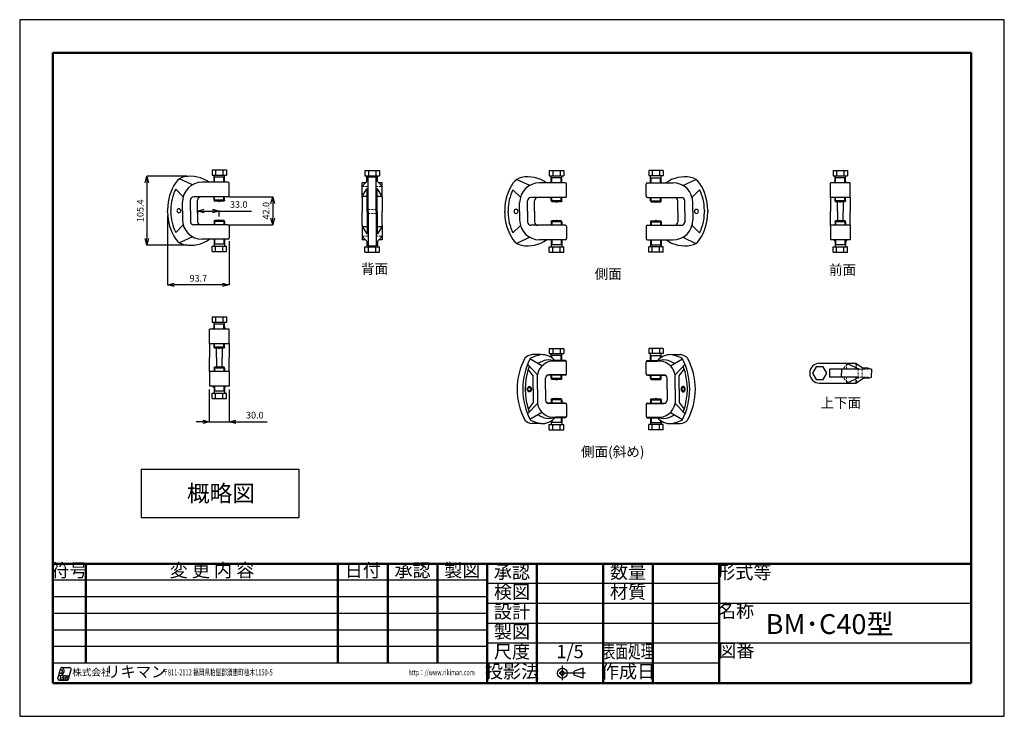
# Model space of a CAD drawing. Units: millimetres. Extents: x 0 to 1485, y 0 to 1050.
import ezdxf
from ezdxf.enums import TextEntityAlignment as Align

# ---------------------------------------------------------------- set-up
doc = ezdxf.new("R2010")
doc.units = ezdxf.units.MM
doc.header["$LTSCALE"] = 0.25
doc.linetypes.add('CENTER', pattern=[50.8, 31.75, -6.35, 6.35, -6.35])
doc.linetypes.add('DASHED', pattern=[19.05, 12.7, -6.35])
for name, color, linetype in [('_0-0_', 7, 'Continuous'), ('図面枠', 7, 'Continuous'), ('外形線', 7, 'Continuous'), ('寸法線', 2, 'Continuous')]:
    doc.layers.add(name, color=color, linetype=linetype)
doc.layers.add('隠線', color=3, linetype='DASHED', lineweight=13)
doc.styles.add('JAP', font='txt.shx', dxfattribs={"width": 0.8, "bigfont": 'extfont.shx'})
doc.styles.get("Standard").update_dxf_attribs({"font": 'txt.shx', "bigfont": 'bigfont.shx'})
doc.dimstyles.get("Standard").update_dxf_attribs({"dimtxt": 10, "dimasz": 10, "dimexe": 0.18, "dimexo": 5, "dimgap": 5, "dimtad": 1, "dimdec": 1, "dimzin": 0, "dimdsep": 46, "dimtxsty": 'Standard', "dimblk": 'OPEN30', "dimblk1": 'OPEN30', "dimblk2": 'OPEN30', "dimcen": 5, "dimclrd": 256, "dimclre": 256, "dimclrt": 256, "dimadec": 0, "dimazin": 0, "dimtfac": 1, "dimtdec": 1, "dimtmove": 0, "dimatfit": 3, "dimldrblk": 'OPEN30', "dimfxl": 1, "dimtolj": 1, "dimtzin": 0, "dimlwd": -1, "dimlwe": -1, "dimarcsym": 0})

# ---------------------------------------------------------------- blocks, each defined once
blk = doc.blocks.new('_Open30')
at = {"color": 0, "linetype": 'ByBlock', "lineweight": -2, "ltscale": 5}
for p, q in [((-1, 0.27), (0, 0)), ((0, 0), (-1, -0.27)), ((0, 0), (-1, 0))]:
    blk.add_line(p, q, dxfattribs=at)
blk = doc.blocks.new('*D95')
at = {"layer": 'Defpoints', "color": 0}
for p in [(311.4, 783), (311.4, 741), (381.6, 741)]:
    blk.add_point(p, dxfattribs=at)
at = {"layer": '寸法線'}
for p, q in [((316.4, 783), (381.8, 783)), ((381.6, 773), (381.6, 751)), ((316.4, 741), (381.8, 741))]:
    blk.add_line(p, q, dxfattribs=at)
at = {"layer": '寸法線', "xscale": 10, "yscale": 10, "zscale": 10}
for p, rotation in [((381.6, 783), 90), ((381.6, 741), 270)]:
    blk.add_blockref('_Open30', p, dxfattribs=dict(at, rotation=rotation))
at = {"layer": '寸法線', "ltscale": 5, "insert": (371.6, 762), "char_height": 10, "attachment_point": 5, "rotation": 90}
blk.add_mtext('\\A1;42.0', dxfattribs=at)
blk = doc.blocks.new('*D96')
at = {"layer": 'Defpoints', "color": 0}
for p in [(223, 760), (316, 721), (223, 650.3)]:
    blk.add_point(p, dxfattribs=at)
at = {"layer": '寸法線'}
for p, q in [((223, 755), (223, 650.2)), ((316, 716), (316, 650.2)), ((306, 650.3), (233, 650.3))]:
    blk.add_line(p, q, dxfattribs=at)
at = {"layer": '寸法線', "xscale": 10, "yscale": 10, "zscale": 10, "rotation": 180}
blk.add_blockref('_Open30', (223, 650.3), dxfattribs=at)
at = {"layer": '寸法線', "xscale": 10, "yscale": 10, "zscale": 10}
blk.add_blockref('_Open30', (316, 650.3), dxfattribs=at)
at = {"layer": '寸法線', "ltscale": 5, "insert": (269.5, 660.3), "char_height": 10, "attachment_point": 5}
blk.add_mtext('\\A1;93.7', dxfattribs=at)
blk = doc.blocks.new('*D97')
at = {"layer": 'Defpoints', "color": 0}
for p in [(257.4, 814), (191.8, 710), (257.4, 710)]:
    blk.add_point(p, dxfattribs=at)
at = {"layer": '寸法線'}
for p, q in [((252.4, 814), (191.6, 814)), ((191.8, 804), (191.8, 720)), ((252.4, 710), (191.6, 710))]:
    blk.add_line(p, q, dxfattribs=at)
at = {"layer": '寸法線', "xscale": 10, "yscale": 10, "zscale": 10}
for p, rotation in [((191.8, 814), 90), ((191.8, 710), 270)]:
    blk.add_blockref('_Open30', p, dxfattribs=dict(at, rotation=rotation))
at = {"layer": '寸法線', "ltscale": 5, "insert": (181.8, 762), "char_height": 10, "attachment_point": 5, "rotation": 90}
blk.add_mtext('\\A1;105.4', dxfattribs=at)
blk = doc.blocks.new('*D98')
at = {"layer": 'Defpoints', "color": 0}
for p in [(286, 497.6), (316, 497.6), (316, 443.9)]:
    blk.add_point(p, dxfattribs=at)
at = {"layer": '寸法線'}
for p, q in [((286, 492.6), (286, 443.8)), ((316, 492.6), (316, 443.8)), ((276, 443.9), (266, 443.9)), ((286, 443.9), (316, 443.9)), ((326, 443.9), (373.1, 443.9))]:
    blk.add_line(p, q, dxfattribs=at)
at = {"layer": '寸法線', "xscale": 10, "yscale": 10, "zscale": 10}
blk.add_blockref('_Open30', (286, 443.9), dxfattribs=at)
at = {"layer": '寸法線', "xscale": 10, "yscale": 10, "zscale": 10, "rotation": 180}
blk.add_blockref('_Open30', (316, 443.9), dxfattribs=at)
at = {"layer": '寸法線', "ltscale": 5, "insert": (354.6, 453.9), "char_height": 10, "attachment_point": 5}
blk.add_mtext('\\A1;30.0', dxfattribs=at)
blk = doc.blocks.new('*D99')
at = {"layer": 'Defpoints', "color": 0}
for p in [(301, 761.5), (268, 754), (301, 748.5)]:
    blk.add_point(p, dxfattribs=at)
at = {"layer": '寸法線'}
for p, q in [((268, 759), (268, 761.7)), ((278, 761.5), (291, 761.5)), ((301, 753.5), (301, 761.7)), ((301, 761.5), (349.8, 761.5))]:
    blk.add_line(p, q, dxfattribs=at)
at = {"layer": '寸法線', "xscale": 10, "yscale": 10, "zscale": 10, "rotation": 180}
blk.add_blockref('_Open30', (268, 761.5), dxfattribs=at)
at = {"layer": '寸法線', "xscale": 10, "yscale": 10, "zscale": 10}
blk.add_blockref('_Open30', (301, 761.5), dxfattribs=at)
at = {"layer": '寸法線', "ltscale": 5, "insert": (330.4, 771.5), "char_height": 10, "attachment_point": 5}
blk.add_mtext('\\A1;33.0', dxfattribs=at)

msp = doc.modelspace()

# ---------------------------------------------------------------- linework, layer by layer
at = {"layer": '_0-0_', "color": 7, "linetype": 'Continuous'}
for p, q in [((183.19, 372.51), (421.25, 372.51)), ((183.19, 372.51), (183.19, 299.49)), ((421.25, 372.51), (421.25, 299.49)), ((183.19, 299.49), (421.25, 299.49))]:
    msp.add_line(p, q, dxfattribs=at)
at = {"layer": '図面枠', "lineweight": 50, "ltscale": 5}
for p, q in [((1435, 230), (50, 230)), ((1435, 50), (50, 50))]:
    msp.add_line(p, q, dxfattribs=at)
at = {"layer": '図面枠', "linetype": 'Continuous', "lineweight": 50, "ltscale": 5}
for p, q in [((100, 230), (100, 80)), ((480, 80), (480, 230)), ((480, 230), (480, 80)), ((555, 80), (555, 230)), ((630, 80), (630, 230)), ((705, 50), (705, 230)), ((780, 50), (780, 230)), ((880, 50), (880, 230)), ((955, 50), (955, 230)), ((1055, 50), (1055, 230))]:
    msp.add_line(p, q, dxfattribs=at)
at = {"layer": '図面枠', "lineweight": -3, "ltscale": 5}
for p, q in [((705, 205), (50, 205)), ((1055, 200), (705, 200)), ((705, 180), (50, 180)), ((1435, 170), (705, 170)), ((705, 155), (50, 155)), ((1055, 140), (705, 140)), ((705, 130), (50, 130)), ((705, 105), (50, 105)), ((1435, 110), (705, 110)), ((835, 80), (50, 80)), ((1055, 80), (705, 80))]:
    msp.add_line(p, q, dxfattribs=at)
at = {"layer": '図面枠', "linetype": 'CENTER', "ltscale": 5}
for p, q in [((818.28, 75.86), (818.28, 54.34)), ((853.46, 65), (806.54, 65))]:
    msp.add_line(p, q, dxfattribs=at)
at = {"layer": '図面枠', "linetype": 'Continuous', "ltscale": 5}
for p, q in [((57.7, 57.4), (58.81, 61.55)), ((58.81, 61.55), (59.94, 65.77)), ((59.94, 65.77), (61.12, 70.18)), ((61.12, 70.18), (63.76, 70.18)), ((64.67, 73.4), (65.44, 73.4)), ((65.44, 73.4), (67.92, 73.4)), ((65.44, 73.4), (67.92, 73.4)), ((67.92, 73.4), (70.55, 73.4)), ((70.55, 73.4), (73.03, 73.4)), ((70.55, 73.4), (73.03, 73.4)), ((73.03, 73.4), (75.25, 73.4)), ((73.84, 56.12), (74.76, 59.71)), ((73.84, 56.12), (74.76, 59.71)), ((74.76, 59.71), (77.63, 70.29)), ((60.09, 54.29), (60.85, 54.29)), ((60.85, 54.29), (62.14, 59.24)), ((60.85, 54.29), (62.14, 59.24)), ((60.85, 54.29), (63.34, 54.29)), ((60.85, 54.29), (63.34, 54.29)), ((63.34, 54.29), (64.61, 59.18)), ((63.34, 54.29), (64.61, 59.18)), ((63.34, 54.29), (65.96, 54.29)), ((65.96, 54.29), (67.25, 59.24)), ((65.96, 54.29), (67.25, 59.24)), ((65.96, 54.29), (68.45, 54.29)), ((65.96, 54.29), (68.45, 54.29)), ((68.45, 54.29), (69.72, 59.18)), ((68.45, 54.29), (69.72, 59.18)), ((68.45, 54.29), (70.89, 54.29)), ((70.89, 54.29), (72.18, 59.24)), ((70.89, 54.29), (72.18, 59.24))]:
    msp.add_line(p, q, dxfattribs=at)
at = {"layer": '図面枠', "ltscale": 5}
for p, q in [((849.9, 72.4), (836.14, 68.17)), ((836.14, 61.83), (836.14, 68.17)), ((849.9, 57.6), (836.14, 61.83)), ((849.9, 57.6), (849.9, 72.4))]:
    msp.add_line(p, q, dxfattribs=at)
msp.add_lwpolyline([(0, 1050), (0, 0), (1485, 0), (1485, 1050)], close=True, dxfattribs=at)
at = {"layer": '図面枠', "lineweight": 50, "ltscale": 5}
msp.add_lwpolyline([(1435, 50), (1435, 1000), (50, 1000), (50, 50)], dxfattribs=at)
at = {"layer": '図面枠', "ltscale": 5}
for radius in [7.4, 3.17]:
    msp.add_circle((818.28, 65), radius, dxfattribs=at)
at = {"layer": '図面枠', "linetype": 'Continuous', "ltscale": 5}
for centre, radius, start, end in [((60.2, 68.23), 6.83, 258.21112, 49.13694), ((61.86, 67.96), 2.91, 228.75486, 49.45854), ((59.9, 69.6), 8.2, 272.09317, 292.61405), ((59.9, 69.6), 8.2, 272.09317, 292.61405), ((59.96, 59.24), 2.18, 0, 83.61431), ((59.96, 59.24), 2.18, 0, 83.61431), ((64.11, 70.45), 3, 79.19566, 185.20004), ((56.38, 52.74), 11.43, 43.17111, 54.28757), ((56.38, 52.74), 11.43, 43.17111, 54.28757), ((66, 55.85), 3.61, 69.76011, 112.62321), ((66, 55.85), 3.61, 69.76011, 112.62321), ((66.09, 58.1), 2.82, 54.27238, 118.95802), ((66.09, 58.1), 2.82, 54.27238, 118.95802), ((68.92, 60), 1.24, 15.20862, 161.93122), ((68.92, 60), 1.25, 14.83776, 161.76267), ((71.01, 56.3), 3.16, 68.37658, 114.18198), ((71.01, 56.3), 3.16, 68.37658, 114.18198), ((72.03, 56.78), 4.01, 46.9971, 118.17419), ((72.03, 56.79), 4, 46.92526, 117.88458), ((75.25, 70.93), 2.47, 345, 90), ((60.09, 56.76), 2.47, 165, 270), ((71.36, 56.83), 2.58, 259.4699, 344.2119), ((71.36, 56.83), 2.58, 259.4699, 344.2119)]:
    msp.add_arc(centre, radius, start, end, dxfattribs=at)
at = {"layer": '外形線'}
for p, q in [((290.07, 823.47), (290.07, 815.47)), ((290.07, 823.47), (312, 823.47)), ((295.55, 823.47), (295.55, 815.47)), ((306.52, 823.47), (306.52, 815.47)), ((312, 823.47), (312, 815.47)), ((520.66, 822.62), (520.66, 814.62)), ((520.66, 822.62), (542.6, 822.62)), ((526.14, 822.62), (526.14, 814.62)), ((537.11, 822.62), (537.11, 814.62)), ((542.6, 822.62), (542.6, 814.62)), ((798.66, 822.62), (798.66, 814.62)), ((798.66, 822.62), (820.6, 822.62)), ((804.14, 822.62), (804.14, 814.62)), ((815.11, 822.62), (815.11, 814.62)), ((820.6, 822.62), (820.6, 814.62)), ((948.66, 822.62), (948.66, 814.62)), ((970.6, 822.62), (948.66, 822.62)), ((954.14, 822.62), (954.14, 814.62)), ((965.11, 822.62), (965.11, 814.62)), ((970.6, 822.62), (970.6, 814.62)), ((1226.66, 822.62), (1226.66, 814.62)), ((1226.66, 822.62), (1248.6, 822.62)), ((1232.14, 822.62), (1232.14, 814.62)), ((1243.11, 822.62), (1243.11, 814.62)), ((1248.6, 822.62), (1248.6, 814.62)), ((260.57, 801.04), (240.9, 810.11)), ((286.03, 804.97), (275.42, 804.97)), ((314.03, 804.97), (286.03, 804.97)), ((290.07, 815.47), (312, 815.47)), ((293.06, 804.97), (293.06, 815.47)), ((293.06, 815.47), (309.06, 815.47)), ((293.06, 815.47), (309.06, 815.47)), ((309.06, 812.47), (293.06, 812.47)), ((294.06, 804.97), (294.06, 812.47)), ((308.06, 804.97), (308.06, 812.47)), ((309.06, 804.97), (309.06, 815.47)), ((316.03, 784.97), (316.03, 802.97)), ((516.63, 798.53), (525.63, 808.57)), ((516.63, 782.12), (516.63, 804.12)), ((521.64, 804.12), (516.63, 804.12)), ((520.66, 814.62), (542.6, 814.62)), ((523.65, 806.36), (523.65, 814.62)), ((523.65, 814.62), (539.65, 814.62)), ((523.65, 814.62), (539.65, 814.62)), ((525.63, 811.62), (523.65, 811.62)), ((524.65, 807.48), (524.65, 811.62)), ((525.63, 813.12), (537.63, 813.12)), ((525.63, 761.12), (525.63, 813.12)), ((537.63, 761.12), (537.63, 813.12)), ((539.65, 811.62), (537.63, 811.62)), ((546.63, 798.53), (537.63, 808.57)), ((538.65, 807.43), (538.65, 811.62)), ((539.65, 806.31), (539.65, 814.62)), ((546.63, 804.12), (541.62, 804.12)), ((546.63, 782.12), (546.63, 804.12)), ((769.16, 800.18), (749.49, 809.25)), ((794.63, 804.12), (784.02, 804.12)), ((822.63, 804.12), (794.63, 804.12)), ((798.66, 814.62), (820.6, 814.62)), ((801.65, 804.12), (801.65, 814.62)), ((801.65, 814.62), (817.65, 814.62)), ((801.65, 814.62), (817.65, 814.62)), ((817.65, 811.62), (801.65, 811.62)), ((802.65, 804.12), (802.65, 811.62)), ((816.65, 804.12), (816.65, 811.62)), ((817.65, 804.12), (817.65, 814.62)), ((824.63, 784.12), (824.63, 802.12)), ((944.63, 784.12), (944.63, 802.12)), ((946.63, 804.12), (974.63, 804.12)), ((970.6, 814.62), (948.66, 814.62)), ((951.61, 804.12), (951.61, 814.62)), ((967.61, 814.62), (951.61, 814.62)), ((967.61, 814.62), (951.61, 814.62)), ((951.61, 811.62), (967.61, 811.62)), ((952.61, 804.12), (952.61, 811.62)), ((966.61, 804.12), (966.61, 811.62)), ((967.61, 804.12), (967.61, 814.62)), ((974.63, 804.12), (985.24, 804.12)), ((1000.09, 800.18), (1019.77, 809.25)), ((1222.63, 782.12), (1222.63, 804.12)), ((1252.63, 804.12), (1222.63, 804.12)), ((1226.66, 814.62), (1248.6, 814.62)), ((1227.64, 804.12), (1229.65, 806.36)), ((1229.65, 804.12), (1229.65, 814.62)), ((1229.65, 814.62), (1245.65, 814.62)), ((1229.65, 814.62), (1245.65, 814.62)), ((1245.65, 811.62), (1229.65, 811.62)), ((1230.65, 804.12), (1230.65, 811.62)), ((1244.65, 804.12), (1244.65, 811.62)), ((1245.65, 804.12), (1245.65, 814.62)), ((1247.62, 804.12), (1245.65, 806.31)), ((1252.63, 782.12), (1252.63, 804.12)), ((246.58, 783.21), (235.28, 794.51)), ((516.63, 783.97), (523.93, 795.39)), ((523.93, 761.12), (523.93, 795.39)), ((539.33, 761.12), (539.33, 795.39)), ((546.63, 783.97), (539.33, 795.39)), ((755.17, 782.36), (743.87, 793.66)), ((1014.08, 782.36), (1025.38, 793.66)), ((245.42, 761.97), (245.42, 774.97)), ((257.42, 761.97), (257.42, 778.58)), ((273.03, 782.97), (262.42, 782.97)), ((268.03, 761.97), (268.03, 777.97)), ((314.03, 782.97), (273.03, 782.97)), ((293.06, 777.97), (293.06, 782.97)), ((309.06, 777.97), (293.06, 777.97)), ((293.06, 777.97), (293.92, 776.47)), ((308.19, 776.47), (293.92, 776.47)), ((294.06, 776.47), (294.06, 782.97)), ((301.03, 775.47), (300.03, 776.47)), ((301.03, 775.47), (302.03, 776.47)), ((308.06, 776.47), (308.06, 782.97)), ((309.06, 777.97), (308.19, 776.47)), ((309.06, 777.97), (309.06, 782.97)), ((516.63, 783.97), (523.93, 783.97)), ((516.63, 782.65), (516.63, 761.12)), ((539.33, 783.97), (546.63, 783.97)), ((546.63, 782.65), (546.63, 761.12)), ((754.02, 761.12), (754.02, 774.12)), ((766.02, 761.12), (766.02, 777.73)), ((781.63, 782.12), (771.02, 782.12)), ((776.63, 761.12), (776.63, 777.12)), ((822.63, 782.12), (781.63, 782.12)), ((801.65, 777.12), (801.65, 782.12)), ((817.65, 777.12), (801.65, 777.12)), ((801.65, 777.12), (802.51, 775.62)), ((816.78, 775.62), (802.51, 775.62)), ((802.65, 775.62), (802.65, 782.12)), ((809.63, 774.62), (808.63, 775.62)), ((809.63, 774.62), (810.63, 775.62)), ((816.65, 775.62), (816.65, 782.12)), ((817.65, 777.12), (816.78, 775.62)), ((817.65, 777.12), (817.65, 782.12)), ((946.63, 782.12), (987.63, 782.12)), ((951.61, 777.12), (951.61, 782.12)), ((951.61, 777.12), (967.61, 777.12)), ((951.61, 777.12), (952.47, 775.62)), ((952.47, 775.62), (966.74, 775.62)), ((952.61, 775.62), (952.61, 782.12)), ((959.63, 774.62), (958.63, 775.62)), ((959.63, 774.62), (960.63, 775.62)), ((966.61, 775.62), (966.61, 782.12)), ((967.61, 777.12), (966.74, 775.62)), ((967.61, 777.12), (967.61, 782.12)), ((987.63, 782.12), (998.24, 782.12)), ((992.63, 761.12), (992.63, 777.12)), ((1003.24, 761.12), (1003.24, 777.73)), ((1015.24, 761.12), (1015.24, 774.12)), ((1222.63, 782.65), (1222.63, 761.12)), ((1252.63, 782.12), (1222.63, 782.12)), ((1229.65, 777.12), (1229.65, 782.12)), ((1245.65, 777.12), (1229.65, 777.12)), ((1229.65, 777.12), (1230.51, 775.62)), ((1244.78, 775.62), (1230.51, 775.62)), ((1230.65, 775.62), (1230.65, 782.12)), ((1233.24, 761.12), (1233.24, 775.62)), ((1237.63, 774.62), (1236.63, 775.62)), ((1237.63, 774.62), (1238.63, 775.62)), ((1242.02, 775.62), (1242.02, 761.12)), ((1244.65, 775.62), (1244.65, 782.12)), ((1245.65, 777.12), (1244.78, 775.62)), ((1245.65, 777.12), (1245.65, 782.12)), ((1252.63, 782.65), (1252.63, 761.12)), ((223.03, 763.97), (223.03, 761.97)), ((223.03, 759.97), (223.03, 761.97)), ((228.03, 763.97), (228.03, 761.97)), ((228.03, 759.97), (228.03, 761.97)), ((245.42, 761.97), (245.42, 748.97)), ((257.42, 761.97), (257.42, 745.36)), ((268.03, 761.97), (268.03, 745.97)), ((516.63, 739.59), (516.63, 761.12)), ((523.93, 761.12), (523.93, 726.84)), ((525.63, 761.12), (525.63, 709.12)), ((537.63, 761.12), (537.63, 709.12)), ((539.33, 761.12), (539.33, 726.84)), ((546.63, 739.59), (546.63, 761.12)), ((731.63, 763.12), (731.63, 761.12)), ((731.63, 759.12), (731.63, 761.12)), ((736.63, 763.12), (736.63, 761.12)), ((736.63, 759.12), (736.63, 761.12)), ((754.02, 761.12), (754.02, 748.12)), ((766.02, 761.12), (766.02, 744.51)), ((776.63, 761.12), (776.63, 745.12)), ((992.63, 761.12), (992.63, 745.12)), ((1003.24, 761.12), (1003.24, 744.51)), ((1015.24, 761.12), (1015.24, 748.12)), ((1032.63, 763.12), (1032.63, 761.12)), ((1032.63, 759.12), (1032.63, 761.12)), ((1037.63, 763.12), (1037.63, 761.12)), ((1037.63, 759.12), (1037.63, 761.12)), ((1222.63, 739.59), (1222.63, 761.12)), ((1233.24, 761.12), (1233.24, 746.62)), ((1242.02, 746.62), (1242.02, 761.12)), ((1252.63, 739.59), (1252.63, 761.12)), ((293.06, 745.97), (293.92, 747.47)), ((309.06, 745.97), (293.06, 745.97)), ((293.06, 745.97), (293.06, 740.97)), ((308.19, 747.47), (293.92, 747.47)), ((294.06, 747.47), (294.06, 740.97)), ((301.03, 748.47), (300.03, 747.47)), ((301.03, 748.47), (302.03, 747.47)), ((308.06, 747.47), (308.06, 740.97)), ((309.06, 745.97), (308.19, 747.47)), ((309.06, 745.97), (309.06, 740.97)), ((801.65, 745.12), (802.51, 746.62)), ((817.65, 745.12), (801.65, 745.12)), ((801.65, 745.12), (801.65, 740.12)), ((816.78, 746.62), (802.51, 746.62)), ((802.65, 746.62), (802.65, 740.12)), ((809.63, 747.62), (808.63, 746.62)), ((809.63, 747.62), (810.63, 746.62)), ((816.65, 746.62), (816.65, 740.12)), ((817.65, 745.12), (816.78, 746.62)), ((817.65, 745.12), (817.65, 740.12)), ((951.61, 745.12), (952.47, 746.62)), ((951.61, 745.12), (967.61, 745.12)), ((951.61, 745.12), (951.61, 740.12)), ((952.47, 746.62), (966.74, 746.62)), ((952.61, 746.62), (952.61, 740.12)), ((959.63, 747.62), (958.63, 746.62)), ((959.63, 747.62), (960.63, 746.62)), ((966.61, 746.62), (966.61, 740.12)), ((967.61, 745.12), (966.74, 746.62)), ((967.61, 745.12), (967.61, 740.12)), ((1229.65, 745.12), (1230.51, 746.62)), ((1245.65, 745.12), (1229.65, 745.12)), ((1229.65, 745.12), (1229.65, 740.12)), ((1244.78, 746.62), (1230.51, 746.62)), ((1230.65, 746.62), (1230.65, 740.12)), ((1237.63, 747.62), (1236.63, 746.62)), ((1237.63, 747.62), (1238.63, 746.62)), ((1244.65, 746.62), (1244.65, 740.12)), ((1245.65, 745.12), (1244.78, 746.62)), ((1245.65, 745.12), (1245.65, 740.12)), ((246.58, 740.74), (235.28, 729.44)), ((273.03, 740.97), (262.42, 740.97)), ((314.03, 740.97), (273.03, 740.97)), ((316.03, 738.97), (316.03, 720.97)), ((516.63, 740.12), (516.63, 718.12)), ((516.63, 738.27), (523.93, 738.27)), ((516.63, 738.27), (523.93, 726.84)), ((539.33, 738.27), (546.63, 738.27)), ((546.63, 738.27), (539.33, 726.84)), ((546.63, 740.12), (546.63, 718.12)), ((755.17, 739.88), (743.87, 728.58)), ((781.63, 740.12), (771.02, 740.12)), ((822.63, 740.12), (781.63, 740.12)), ((824.63, 738.12), (824.63, 720.12)), ((944.63, 738.12), (944.63, 720.12)), ((946.63, 740.12), (987.63, 740.12)), ((987.63, 740.12), (998.24, 740.12)), ((1014.08, 739.88), (1025.38, 728.58)), ((1222.63, 740.12), (1222.63, 718.12)), ((1252.63, 740.12), (1222.63, 740.12)), ((1252.63, 740.12), (1252.63, 718.12)), ((260.57, 722.91), (241.04, 713.75)), ((286.03, 718.97), (275.42, 718.97)), ((314.03, 718.97), (286.03, 718.97)), ((293.06, 718.97), (293.06, 708.47)), ((294.06, 718.97), (294.06, 711.47)), ((308.06, 718.97), (308.06, 711.47)), ((309.06, 718.97), (309.06, 708.47)), ((516.63, 723.71), (525.63, 713.67)), ((520.8, 718.12), (516.63, 718.12)), ((523.65, 715.87), (523.65, 707.62)), ((524.65, 714.76), (524.65, 710.62)), ((546.63, 723.71), (537.63, 713.67)), ((538.65, 714.81), (538.65, 710.62)), ((539.65, 715.92), (539.65, 707.62)), ((539.65, 714.36), (539.65, 707.62)), ((546.63, 718.12), (542.45, 718.12)), ((769.16, 722.05), (749.63, 712.89)), ((794.63, 718.12), (784.02, 718.12)), ((822.63, 718.12), (794.63, 718.12)), ((801.65, 718.12), (801.65, 707.62)), ((802.65, 718.12), (802.65, 710.62)), ((816.65, 718.12), (816.65, 710.62)), ((817.65, 718.12), (817.65, 707.62)), ((946.63, 718.12), (974.63, 718.12)), ((951.61, 718.12), (951.61, 707.62)), ((952.61, 718.12), (952.61, 710.62)), ((966.61, 718.12), (966.61, 710.62)), ((967.61, 718.12), (967.61, 707.62)), ((974.63, 718.12), (985.24, 718.12)), ((1000.09, 722.05), (1019.63, 712.89)), ((1252.63, 718.12), (1222.63, 718.12)), ((1227.64, 718.12), (1229.65, 715.87)), ((1229.65, 718.12), (1229.65, 707.62)), ((1230.65, 718.12), (1230.65, 710.62)), ((1244.65, 718.12), (1244.65, 710.62)), ((1245.65, 718.12), (1245.65, 707.62)), ((1247.62, 718.12), (1245.65, 715.92)), ((290.07, 700.47), (290.07, 708.47)), ((290.07, 708.47), (312, 708.47)), ((290.07, 700.47), (312, 700.47)), ((309.06, 711.47), (293.06, 711.47)), ((293.06, 708.47), (309.06, 708.47)), ((293.06, 708.47), (309.06, 708.47)), ((295.55, 700.47), (295.55, 708.47)), ((306.52, 700.47), (306.52, 708.47)), ((312, 700.47), (312, 708.47)), ((520.66, 699.62), (520.66, 707.62)), ((520.66, 707.62), (542.6, 707.62)), ((520.66, 699.62), (542.6, 699.62)), ((525.63, 710.62), (523.65, 710.62)), ((523.65, 707.62), (539.65, 707.62)), ((523.65, 707.62), (539.65, 707.62)), ((525.63, 709.12), (537.63, 709.12)), ((526.14, 699.62), (526.14, 707.62)), ((537.11, 699.62), (537.11, 707.62)), ((539.65, 710.62), (537.63, 710.62)), ((542.6, 699.62), (542.6, 707.62)), ((798.66, 699.62), (798.66, 707.62)), ((798.66, 707.62), (820.6, 707.62)), ((798.66, 699.62), (820.6, 699.62)), ((817.65, 710.62), (801.65, 710.62)), ((801.65, 707.62), (817.65, 707.62)), ((801.65, 707.62), (817.65, 707.62)), ((804.14, 699.62), (804.14, 707.62)), ((815.11, 699.62), (815.11, 707.62)), ((820.6, 699.62), (820.6, 707.62)), ((948.66, 699.62), (948.66, 707.62)), ((970.6, 707.62), (948.66, 707.62)), ((970.6, 699.62), (948.66, 699.62)), ((951.61, 710.62), (967.61, 710.62)), ((967.61, 707.62), (951.61, 707.62)), ((967.61, 707.62), (951.61, 707.62)), ((954.14, 699.62), (954.14, 707.62)), ((965.11, 699.62), (965.11, 707.62)), ((970.6, 699.62), (970.6, 707.62)), ((1226.66, 699.62), (1226.66, 707.62)), ((1226.66, 707.62), (1248.6, 707.62)), ((1226.66, 699.62), (1248.6, 699.62)), ((1245.65, 710.62), (1229.65, 710.62)), ((1229.65, 707.62), (1245.65, 707.62)), ((1229.65, 707.62), (1245.65, 707.62)), ((1232.14, 699.62), (1232.14, 707.62)), ((1243.11, 699.62), (1243.11, 707.62)), ((1248.6, 699.62), (1248.6, 707.62)), ((290.07, 602.1), (290.07, 594.1)), ((290.07, 602.1), (312, 602.1)), ((290.07, 594.1), (312, 594.1)), ((293.06, 583.6), (293.06, 594.1)), ((293.06, 594.1), (309.06, 594.1)), ((293.06, 594.1), (309.06, 594.1)), ((295.55, 602.1), (295.55, 594.1)), ((306.52, 602.1), (306.52, 594.1)), ((309.06, 583.6), (309.06, 594.1)), ((312, 602.1), (312, 594.1)), ((286.03, 561.6), (286.03, 583.6)), ((316.03, 583.6), (286.03, 583.6)), ((291.04, 583.6), (293.06, 585.85)), ((309.06, 591.1), (293.06, 591.1)), ((294.06, 583.6), (294.06, 591.1)), ((308.06, 583.6), (308.06, 591.1)), ((311.02, 583.6), (309.06, 585.8)), ((316.03, 561.6), (316.03, 583.6)), ((286.03, 562.13), (286.03, 540.6)), ((316.03, 561.6), (286.03, 561.6)), ((293.06, 556.6), (293.06, 561.6)), ((309.06, 556.6), (293.06, 556.6)), ((293.06, 556.6), (293.92, 555.1)), ((308.19, 555.1), (293.92, 555.1)), ((294.06, 555.1), (294.06, 561.6)), ((296.64, 540.6), (296.64, 555.1)), ((301.03, 554.1), (300.03, 555.1)), ((301.03, 554.1), (302.03, 555.1)), ((305.42, 555.1), (305.42, 540.6)), ((308.06, 555.1), (308.06, 561.6)), ((309.06, 556.6), (308.19, 555.1)), ((309.06, 556.6), (309.06, 561.6)), ((316.03, 562.13), (316.03, 540.6)), ((798.66, 554.62), (798.66, 546.62)), ((798.66, 554.62), (820.6, 554.62)), ((804.14, 554.62), (804.14, 546.62)), ((815.11, 554.62), (815.11, 546.62)), ((820.6, 554.62), (820.6, 546.62)), ((948.66, 554.62), (948.66, 546.62)), ((970.6, 554.62), (948.66, 554.62)), ((954.14, 554.62), (954.14, 546.62)), ((965.11, 554.62), (965.11, 546.62)), ((970.6, 554.62), (970.6, 546.62)), ((286.03, 519.07), (286.03, 540.6)), ((296.64, 540.6), (296.64, 526.1)), ((305.42, 526.1), (305.42, 540.6)), ((316.03, 519.07), (316.03, 540.6)), ((787.7, 528.09), (769.63, 538.71)), ((785.85, 545.12), (772.77, 545.12)), ((785.85, 545.12), (785.8, 545.12)), ((798.66, 546.62), (820.6, 546.62)), ((801.65, 540.99), (801.65, 546.62)), ((801.65, 546.62), (817.65, 546.62)), ((801.65, 546.62), (817.65, 546.62)), ((817.65, 543.62), (801.65, 543.62)), ((802.65, 540.33), (802.65, 543.62)), ((817.65, 536.12), (807.48, 536.12)), ((824.07, 535.51), (808.02, 535.51)), ((816.65, 536.12), (816.65, 543.62)), ((817.65, 536.12), (817.65, 546.62)), ((822.63, 536.12), (817.65, 536.12)), ((945.19, 535.51), (961.23, 535.51)), ((946.63, 536.12), (951.61, 536.12)), ((970.6, 546.62), (948.66, 546.62)), ((951.61, 536.12), (951.61, 546.62)), ((967.61, 546.62), (951.61, 546.62)), ((967.61, 546.62), (951.61, 546.62)), ((951.61, 543.62), (967.61, 543.62)), ((951.61, 536.12), (961.77, 536.12)), ((952.61, 536.12), (952.61, 543.62)), ((966.61, 540.33), (966.61, 543.62)), ((967.61, 540.99), (967.61, 546.62)), ((981.55, 528.09), (999.63, 538.71)), ((983.4, 545.12), (996.48, 545.12)), ((983.4, 545.12), (983.45, 545.12)), ((293.06, 524.6), (293.92, 526.1)), ((309.06, 524.6), (293.06, 524.6)), ((293.06, 524.6), (293.06, 519.6)), ((308.19, 526.1), (293.92, 526.1)), ((294.06, 526.1), (294.06, 519.6)), ((301.03, 527.1), (300.03, 526.1)), ((301.03, 527.1), (302.03, 526.1)), ((308.06, 526.1), (308.06, 519.6)), ((309.06, 524.6), (308.19, 526.1)), ((309.06, 524.6), (309.06, 519.6)), ((780.91, 514.52), (765.76, 530.54)), ((774.55, 513.36), (766.9, 523.15)), ((824.63, 516.12), (824.63, 534.12)), ((944.63, 516.12), (944.63, 534.12)), ((988.34, 514.52), (1003.49, 530.54)), ((994.71, 513.36), (1002.36, 523.15)), ((1206.5, 532.19), (1262.11, 532.19)), ((1221.5, 523.19), (1221.5, 511.19)), ((1263.01, 523.19), (1221.5, 523.19)), ((1239.5, 521.58), (1239.5, 517.19)), ((1246.96, 532.19), (1266.5, 523.19)), ((1260.96, 532.19), (1272.26, 524.86)), ((1279.5, 524.86), (1272.26, 524.86)), ((1277.5, 523.19), (1277.5, 523.19)), ((1277.5, 523.19), (1277.5, 523.19)), ((1279.5, 524.86), (1284.5, 523.19)), ((1284.5, 523.19), (1284.5, 517.19)), ((286.03, 519.6), (286.03, 497.6)), ((316.03, 519.6), (286.03, 519.6)), ((316.03, 519.6), (316.03, 497.6)), ((774.55, 493.12), (774.55, 513.36)), ((780.91, 493.12), (780.91, 514.52)), ((792.93, 493.12), (792.93, 509.73)), ((817.65, 514.12), (795.54, 514.12)), ((824.07, 514.73), (797.93, 514.73)), ((801.65, 509.12), (801.65, 514.12)), ((817.65, 509.12), (801.65, 509.12)), ((801.65, 509.12), (802.51, 507.62)), ((816.78, 507.62), (802.51, 507.62)), ((802.65, 507.62), (802.65, 514.12)), ((809.63, 506.62), (808.63, 507.62)), ((809.63, 506.62), (810.63, 507.62)), ((816.65, 507.62), (816.65, 514.12)), ((817.65, 509.12), (816.78, 507.62)), ((822.63, 514.12), (817.65, 514.12)), ((817.65, 509.12), (817.65, 514.12)), ((945.19, 514.73), (971.32, 514.73)), ((946.63, 514.12), (951.61, 514.12)), ((951.61, 514.12), (973.72, 514.12)), ((951.61, 509.12), (951.61, 514.12)), ((951.61, 509.12), (967.61, 509.12)), ((951.61, 509.12), (952.47, 507.62)), ((952.47, 507.62), (966.74, 507.62)), ((952.61, 507.62), (952.61, 514.12)), ((959.63, 506.62), (958.63, 507.62)), ((959.63, 506.62), (960.63, 507.62)), ((966.61, 507.62), (966.61, 514.12)), ((967.61, 509.12), (966.74, 507.62)), ((967.61, 509.12), (967.61, 514.12)), ((976.32, 493.12), (976.32, 509.73)), ((988.34, 493.12), (988.34, 514.52)), ((994.71, 493.12), (994.71, 513.36)), ((1263.01, 511.19), (1221.5, 511.19)), ((1239.5, 512.8), (1239.5, 517.19)), ((1246.96, 502.19), (1266.5, 511.19)), ((1260.96, 502.19), (1272.26, 509.51)), ((1279.5, 509.51), (1272.26, 509.51)), ((1277.5, 509.69), (1277.5, 509.69)), ((1279.5, 509.51), (1284.5, 511.19)), ((1284.5, 511.19), (1284.5, 517.19)), ((316.03, 497.6), (286.03, 497.6)), ((291.04, 497.6), (293.06, 495.36)), ((293.06, 497.6), (293.06, 487.1)), ((309.06, 490.1), (293.06, 490.1)), ((294.06, 497.6), (294.06, 490.1)), ((308.06, 497.6), (308.06, 490.1)), ((309.06, 497.6), (309.06, 487.1)), ((311.02, 497.6), (309.06, 495.41)), ((774.55, 493.12), (774.55, 472.87)), ((780.91, 493.12), (780.91, 471.71)), ((792.93, 493.12), (792.93, 476.51)), ((976.32, 493.12), (976.32, 476.51)), ((988.34, 493.12), (988.34, 471.71)), ((994.71, 493.12), (994.71, 472.87)), ((1206.5, 502.19), (1262.11, 502.19)), ((1262.11, 503.49), (1262.11, 502.19)), ((290.07, 479.1), (290.07, 487.1)), ((290.07, 487.1), (312, 487.1)), ((290.07, 479.1), (312, 479.1)), ((293.06, 487.1), (309.06, 487.1)), ((293.06, 487.1), (309.06, 487.1)), ((295.55, 479.1), (295.55, 487.1)), ((306.52, 479.1), (306.52, 487.1)), ((312, 479.1), (312, 487.1)), ((801.65, 477.12), (802.51, 478.62)), ((817.65, 477.12), (801.65, 477.12)), ((801.65, 477.12), (801.65, 472.12)), ((816.78, 478.62), (802.51, 478.62)), ((802.65, 478.62), (802.65, 472.12)), ((809.63, 479.62), (808.63, 478.62)), ((809.63, 479.62), (810.63, 478.62)), ((816.65, 478.62), (816.65, 472.12)), ((817.65, 477.12), (816.78, 478.62)), ((817.65, 477.12), (817.65, 472.12)), ((951.61, 477.12), (952.47, 478.62)), ((951.61, 477.12), (967.61, 477.12)), ((951.61, 477.12), (951.61, 472.12)), ((952.47, 478.62), (966.74, 478.62)), ((952.61, 478.62), (952.61, 472.12)), ((959.63, 479.62), (958.63, 478.62)), ((959.63, 479.62), (960.63, 478.62)), ((966.61, 478.62), (966.61, 472.12)), ((967.61, 477.12), (966.74, 478.62)), ((967.61, 477.12), (967.61, 472.12)), ((780.91, 471.71), (765.76, 455.7)), ((774.55, 472.87), (766.9, 463.09)), ((817.65, 472.12), (795.54, 472.12)), ((824.07, 471.51), (797.93, 471.51)), ((822.63, 472.12), (817.65, 472.12)), ((824.63, 470.12), (824.63, 452.12)), ((944.63, 470.12), (944.63, 452.12)), ((945.19, 471.51), (971.32, 471.51)), ((946.63, 472.12), (951.61, 472.12)), ((951.61, 472.12), (973.72, 472.12)), ((988.34, 471.71), (1003.49, 455.7)), ((994.71, 472.87), (1002.36, 463.09)), ((787.7, 458.14), (769.63, 447.52)), ((802.65, 445.9), (802.65, 442.62)), ((817.65, 450.12), (807.48, 450.12)), ((824.07, 450.73), (808.02, 450.73)), ((816.65, 450.12), (816.65, 442.62)), ((822.63, 450.12), (817.65, 450.12)), ((817.65, 450.12), (817.65, 439.62)), ((945.19, 450.73), (961.23, 450.73)), ((946.63, 450.12), (951.61, 450.12)), ((951.61, 450.12), (961.77, 450.12)), ((951.61, 450.12), (951.61, 439.62)), ((952.61, 450.12), (952.61, 442.62)), ((966.61, 445.9), (966.61, 442.62)), ((981.55, 458.14), (999.63, 447.52)), ((785.85, 441.12), (772.77, 441.12)), ((785.85, 441.12), (785.8, 441.12)), ((798.66, 431.62), (798.66, 439.62)), ((798.66, 439.62), (820.6, 439.62)), ((798.66, 431.62), (820.6, 431.62)), ((801.65, 445.25), (801.65, 439.62)), ((817.65, 442.62), (801.65, 442.62)), ((801.65, 439.62), (817.65, 439.62)), ((801.65, 439.62), (817.65, 439.62)), ((804.14, 431.62), (804.14, 439.62)), ((815.11, 431.62), (815.11, 439.62)), ((820.6, 431.62), (820.6, 439.62)), ((948.66, 431.62), (948.66, 439.62)), ((970.6, 439.62), (948.66, 439.62)), ((970.6, 431.62), (948.66, 431.62)), ((951.61, 442.62), (967.61, 442.62)), ((967.61, 439.62), (951.61, 439.62)), ((967.61, 439.62), (951.61, 439.62)), ((954.14, 431.62), (954.14, 439.62)), ((965.11, 431.62), (965.11, 439.62)), ((967.61, 445.25), (967.61, 439.62)), ((970.6, 431.62), (970.6, 439.62)), ((983.4, 441.12), (996.48, 441.12)), ((983.4, 441.12), (983.45, 441.12))]:
    msp.add_line(p, q, dxfattribs=at)
msp.add_lwpolyline([(1211.99, 507.69), (1217.47, 517.19), (1211.99, 526.69), (1201.02, 526.69), (1195.53, 517.19), (1201.02, 507.69)], close=True, dxfattribs=at)
for centre, radius, start, end in [((296.03, 763.97), 73, 146.16747, 180), ((252.01, 793.48), 20, 100.38384, 146.16747), ((275.42, 774.97), 30, 90, 180), ((257.42, 763.97), 50, 55.08479, 100.38384), ((314.03, 802.97), 2, 0, 90), ((804.63, 763.12), 73, 146.16747, 180), ((760.6, 792.63), 20, 100.38384, 146.16747), ((784.02, 774.12), 30, 90, 180), ((766.01, 763.12), 50, 55.08479, 100.38384), ((822.63, 802.12), 2, 0, 90), ((946.63, 802.12), 2, 90, 180), ((1003.25, 763.12), 50, 79.61616, 124.91521), ((985.24, 774.12), 30, 0, 90), ((1008.65, 792.63), 20, 33.83253, 79.61616), ((964.63, 763.12), 73, 0, 33.83253), ((296.03, 763.97), 68, 153.3132, 180), ((804.63, 763.12), 68, 153.3132, 180), ((964.63, 763.12), 68, 0, 26.6868), ((262.42, 777.97), 5, 90, 180), ((273.03, 777.97), 5, 90, 180), ((314.03, 784.97), 2, 270, 0), ((771.02, 777.12), 5, 90, 180), ((781.63, 777.12), 5, 90, 180), ((822.63, 784.12), 2, 270, 0), ((946.63, 784.12), 2, 180, 270), ((987.63, 777.12), 5, 0, 90), ((998.24, 777.12), 5, 0, 90), ((296.03, 759.97), 73, 180, 213.83253), ((296.03, 759.97), 68, 180, 206.6868), ((240.03, 761.97), 3, 0, 180), ((240.03, 761.97), 3, 180, 0), ((804.63, 759.12), 73, 180, 213.83253), ((804.63, 759.12), 68, 180, 206.6868), ((748.63, 761.12), 3, 0, 180), ((748.63, 761.12), 3, 180, 0), ((1020.63, 761.12), 3, 0, 180), ((1020.63, 761.12), 3, 180, 0), ((964.63, 759.12), 73, 326.16747, 0), ((964.63, 759.12), 68, 333.3132, 0), ((275.42, 748.97), 30, 180, 270), ((262.42, 745.97), 5, 180, 270), ((273.03, 745.97), 5, 180, 270), ((784.02, 748.12), 30, 180, 270), ((771.02, 745.12), 5, 180, 270), ((781.63, 745.12), 5, 180, 270), ((985.24, 748.12), 30, 270, 0), ((987.63, 745.12), 5, 270, 0), ((998.24, 745.12), 5, 270, 0), ((314.03, 738.97), 2, 0, 90), ((822.63, 738.12), 2, 0, 90), ((946.63, 738.12), 2, 90, 180), ((252.01, 730.47), 20, 213.83253, 259.61616), ((257.42, 759.97), 50, 259.61616, 304.91521), ((314.03, 720.97), 2, 270, 0), ((760.6, 729.61), 20, 213.83253, 259.61616), ((766.01, 759.12), 50, 259.61616, 304.91521), ((822.63, 720.12), 2, 270, 0), ((946.63, 720.12), 2, 180, 270), ((1003.25, 759.12), 50, 235.08479, 280.38384), ((1008.65, 729.61), 20, 280.38384, 326.16747), ((850.58, 493.15), 100.35, 152.19231, 180.01778), ((859.07, 493.15), 100.35, 152.19231, 180.01778), ((775.5, 525.1), 20.2, 97.77076, 132.64186), ((809.87, 446.89), 101.14, 103.76467, 113.02874), ((805.57, 510.67), 24.96, 84.36615, 171.12217), ((798.52, 509.41), 27.78, 70.00898, 127.0615), ((787.12, 517.68), 27.47, 40.47029, 92.64855), ((822.63, 534.12), 2, 0, 90), ((946.63, 534.12), 2, 90, 180), ((982.13, 517.68), 27.47, 87.35145, 139.52971), ((970.73, 509.41), 27.78, 52.9385, 109.99102), ((963.68, 510.67), 24.96, 8.87783, 95.63385), ((959.39, 446.89), 101.14, 66.97126, 76.23533), ((993.75, 525.1), 20.2, 47.35814, 82.22924), ((910.19, 493.15), 100.35, 359.98222, 27.80769), ((918.67, 493.15), 100.35, 359.98222, 27.80769), ((859.75, 493.12), 97.49, 159.29359, 200.70642), ((909.51, 493.12), 97.49, 339.29358, 20.70641), ((1206.5, 517.19), 15, 90, 180), ((797.93, 509.73), 5, 90, 180), ((822.63, 516.12), 2, 270, 0), ((946.63, 516.12), 2, 180, 270), ((971.32, 509.73), 5, 0, 90), ((1206.5, 517.19), 15, 180, 270), ((850.58, 493.09), 100.35, 179.98222, 207.80769), ((859.07, 493.09), 100.35, 179.98222, 207.80769), ((910.19, 493.09), 100.35, 332.19231, 0.01778), ((918.67, 493.09), 100.35, 332.19231, 0.01778), ((797.93, 476.51), 5, 180, 270), ((971.32, 476.51), 5, 270, 0), ((805.57, 475.56), 24.96, 188.87783, 275.63385), ((822.63, 470.12), 2, 0, 90), ((946.63, 470.12), 2, 90, 180), ((963.68, 475.56), 24.96, 264.36615, 351.12217), ((775.5, 461.13), 20.2, 227.35814, 262.22924), ((809.87, 539.35), 101.14, 246.97126, 256.23533), ((798.52, 476.83), 27.78, 232.9385, 289.99102), ((787.12, 468.56), 27.47, 267.35145, 319.52971), ((822.63, 452.12), 2, 270, 0), ((946.63, 452.12), 2, 180, 270), ((970.73, 476.83), 27.78, 250.00898, 307.0615), ((982.13, 468.56), 27.47, 220.47029, 272.64855), ((959.39, 539.35), 101.14, 283.76467, 293.02874), ((993.75, 461.13), 20.2, 277.77076, 312.64186)]:
    msp.add_arc(centre, radius, start, end, dxfattribs=at)
msp.add_ellipse((768.62, 493.12), major_axis=(0, -3), ratio=0.7071068, dxfattribs=at)
msp.add_ellipse((768.62, 493.12), major_axis=(0, -3), ratio=0.7071068, dxfattribs=at)
at = {"layer": '外形線', "extrusion": (0, 0, -1)}
msp.add_ellipse((1000.63, 493.12), major_axis=(0, -3), ratio=0.7071068, dxfattribs=at)
msp.add_ellipse((1000.63, 493.12), major_axis=(0, -3), ratio=0.7071068, dxfattribs=at)
at = {"layer": '外形線'}
for points in [[(768.62, 489.12), (768.9, 489.12), (769.18, 489.17), (769.7, 489.34), (769.95, 489.48), (770.62, 489.96), (770.97, 490.4), (771.49, 491.4), (771.65, 491.96), (771.79, 493.26), (771.72, 494.01), (771.35, 495.14), (771.14, 495.55), (770.63, 496.23), (770.33, 496.51), (769.65, 496.93), (769.26, 497.07), (768.45, 497.14), (768.04, 497.08), (767.3, 496.78), (766.96, 496.55), (766.4, 495.98), (766.16, 495.64), (765.62, 494.53), (765.46, 493.67), (765.54, 492.27), (765.66, 491.73), (766.05, 490.78), (766.3, 490.38), (766.94, 489.69), (767.33, 489.42), (768.04, 489.17), (768.33, 489.12), (768.62, 489.12)], [(1000.63, 489.12), (1000.35, 489.12), (1000.07, 489.17), (999.55, 489.34), (999.3, 489.48), (998.63, 489.96), (998.28, 490.4), (997.77, 491.4), (997.61, 491.96), (997.46, 493.26), (997.53, 494.01), (997.9, 495.14), (998.11, 495.55), (998.63, 496.23), (998.92, 496.51), (999.61, 496.93), (1000, 497.07), (1000.8, 497.14), (1001.21, 497.08), (1001.96, 496.78), (1002.29, 496.55), (1002.86, 495.98), (1003.09, 495.64), (1003.63, 494.53), (1003.79, 493.67), (1003.71, 492.27), (1003.6, 491.73), (1003.21, 490.78), (1002.96, 490.38), (1002.32, 489.69), (1001.92, 489.42), (1001.21, 489.17), (1000.92, 489.12), (1000.63, 489.12)]]:
    msp.add_open_spline(points, degree=3, knots=[0, 0, 0, 0, 0.2365714, 0.2365714, 0.4731428, 0.4731428, 0.9432063, 0.9432063, 1.4132698, 1.4132698, 2.0058683, 2.0058683, 2.3888356, 2.3888356, 2.732058, 2.732058, 3.0752803, 3.0752803, 3.4185026, 3.4185026, 3.761725, 3.761725, 4.1049473, 4.1049473, 4.7913687, 4.7913687, 5.2389314, 5.2389314, 5.6383102, 5.6383102, 6.0376889, 6.0376889, 6.2831853, 6.2831853, 6.2831853, 6.2831853], dxfattribs=at)
at = {"layer": '隠線'}
for p, q in [((516.63, 798.74), (525.63, 798.74)), ((537.63, 798.74), (546.63, 798.74)), ((525.63, 764.12), (537.63, 764.12)), ((525.63, 758.12), (537.63, 758.12)), ((516.63, 723.49), (525.63, 723.49)), ((537.63, 723.49), (546.63, 723.49)), ((1239.5, 521.58), (1250.11, 532.19)), ((1246.96, 523.19), (1246.96, 532.19)), ((1260.96, 532.19), (1260.96, 523.19)), ((1262.11, 523.19), (1262.11, 532.19)), ((1263.01, 523.19), (1279.5, 523.19)), ((1264.5, 523.19), (1264.5, 511.19)), ((1270.5, 523.19), (1270.5, 511.19)), ((1272.26, 524.86), (1272.26, 523.19)), ((1279.5, 523.19), (1279.5, 524.86)), ((1239.5, 512.8), (1250.11, 502.19)), ((1246.96, 511.19), (1246.96, 502.19)), ((1260.96, 511.19), (1260.96, 502.19)), ((1262.11, 511.19), (1262.11, 503.49)), ((1263.01, 511.19), (1279.5, 511.19)), ((1272.26, 509.51), (1272.26, 511.19)), ((1279.5, 511.19), (1279.5, 509.51))]:
    msp.add_line(p, q, dxfattribs=at)

# ---------------------------------------------------------------- texts
at = {"layer": '_0-0_', "color": 7}
for s, p in [('背面', (514.85, 667.03)), ('側面', (867.28, 659.45)), ('前面', (1220.52, 665.52)), ('上下面', (1207.8, 465.04)), ('側面(斜め)', (846.56, 391.29))]:
    msp.add_text(s, height=15, dxfattribs=at).set_placement(p)
at = {"layer": '図面枠', "ltscale": 5}
for s, height, p in [('符号', 20, (75, 217.5)), ('変 更 内 容', 20, (290, 217.5)), ('日付', 20, (517.5, 217.5)), ('承認', 20, (592.5, 217.5)), ('製図', 20, (667.5, 217.5)), ('承認', 20, (742.5, 215)), ('数量', 20, (917.5, 215)), ('形式等', 20, (1092.87, 214.53)), ('検図', 20, (742.5, 185)), ('材質', 20, (917.5, 185)), ('設計', 20, (742.5, 155)), ('名称', 20, (1080.33, 156.36)), ('製図', 20, (742.5, 125)), ('尺度', 20, (742.5, 95)), ('1/5', 20, (830, 95)), ('図番', 20, (1080.85, 96.53)), ('リキマン', 16.925, (175.09, 65)), ('投影法', 20, (742.5, 65)), ('作成日', 20, (917.5, 65)), ('株式会社', 10.578, (108.16, 65))]:
    msp.add_text(s, height=height, dxfattribs=at).set_placement(p, align=Align.MIDDLE)
at = {"layer": '図面枠', "ltscale": 5, "width": 0.7}
msp.add_text('表面処理', height=20, dxfattribs=at).set_placement((917.5, 95), align=Align.MIDDLE)
at = {"layer": '図面枠', "lineweight": 18, "ltscale": 5}
for s, height, width, p in [('〒811-2112 福岡県粕屋郡須恵町植木1150-5', 9.3088, 0.67, (298.33, 65)), ('http：//www.rikiman.com', 8.4625, 0.7, (636.33, 65))]:
    msp.add_text(s, height=height, dxfattribs=dict(at, width=width)).set_placement(p, align=Align.MIDDLE)
at = {"layer": '外形線', "ltscale": 5, "insert": (1125, 154), "char_height": 30, "width": 319, "attachment_point": 1, "style": 'JAP'}
msp.add_mtext('BM･C40型', dxfattribs=at)
at = {"layer": '寸法線'}
msp.add_text('概略図', height=25, dxfattribs=at).set_placement((252.36, 323.52))

# ---------------------------------------------------------------- dimensions: what is measured, and where the dimension line sits
dim = msp.add_linear_dim(base=(191.82, 709.97), p1=(257.42, 813.97), p2=(257.42, 709.97), angle=90, text='105.4', dimstyle='Standard', dxfattribs=at)
dim.commit()
dim.dimension.update_dxf_attribs({"geometry": '*D97', "text_midpoint": (181.81, 761.97)})
for base, p1, p2, picture, middle in [((301.03, 761.55), (268.03, 753.97), (301.03, 748.47), '*D99', (330.41, 771.55)), ((316.03, 443.95), (286.03, 497.6), (316.03, 497.6), '*D98', (354.58, 453.95))]:
    dim = msp.add_linear_dim(base=base, p1=p1, p2=p2, dimstyle='Standard', dxfattribs=at)
    dim.commit()
    dim.dimension.update_dxf_attribs({"geometry": picture, "text_midpoint": middle})
dim = msp.add_linear_dim(base=(381.64, 740.97), p1=(311.39, 782.97), p2=(311.39, 740.97), angle=90, dimstyle='Standard', dxfattribs=at)
dim.commit()
dim.dimension.update_dxf_attribs({"geometry": '*D95', "text_midpoint": (371.64, 761.97)})
dim = msp.add_linear_dim(base=(223.03, 650.34), p1=(316.03, 720.97), p2=(223.03, 759.97), text='93.7', dimstyle='Standard', dxfattribs=at)
dim.commit()
dim.dimension.update_dxf_attribs({"geometry": '*D96', "text_midpoint": (269.53, 660.34)})

doc.saveas('drawing.dxf')
